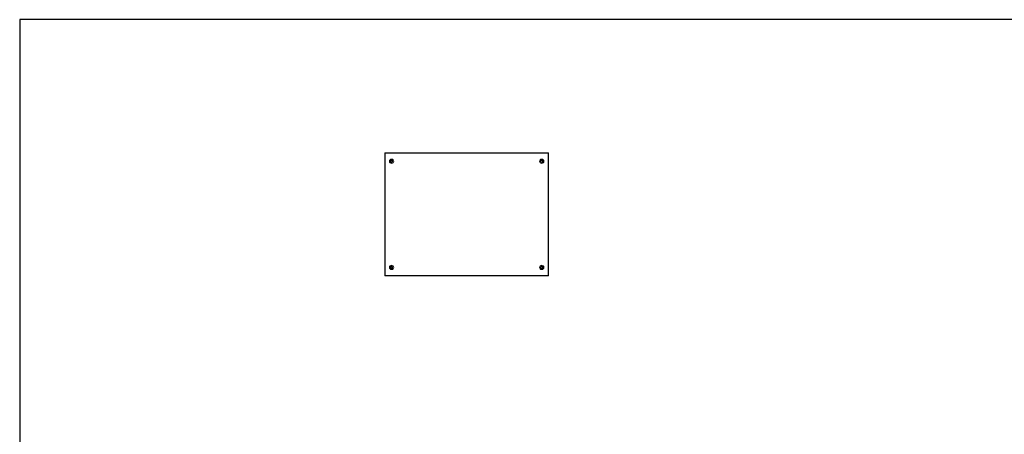
# Model space of a CAD drawing. Units: millimetres. Extents: x 1 to 11582, y -47 to 11580.
# Drawn here: x 1 to 4802, y 8902 to 10927 of the extents above; entities that cross this region are included whole.
import ezdxf

# ---------------------------------------------------------------- set-up
doc = ezdxf.new("R2010")
doc.units = ezdxf.units.MM

msp = doc.modelspace()

# ---------------------------------------------------------------- linework, layer by layer
at = {"color": 2, "linetype": 'Continuous', "lineweight": 15}
for p, q in [((2578.878, 10275.757), (1780.878, 10275.757)), ((1780.878, 10275.757), (1780.878, 10274.247)), ((1780.878, 10274.247), (2578.878, 10274.247)), ((1780.878, 10274.247), (1780.878, 10273.757)), ((2578.878, 10274.247), (2578.878, 10275.757)), ((2578.878, 10273.757), (2578.878, 10274.247)), ((1780.378, 10273.757), (1780.378, 9678.757)), ((1780.878, 10273.757), (1780.378, 10273.757)), ((1781.888, 10273.757), (1780.878, 10273.757)), ((1781.888, 9678.757), (1781.888, 10273.757)), ((1809.259, 10235.257), (1811.568, 10239.257)), ((1811.568, 10231.257), (1809.259, 10235.257)), ((1811.568, 10239.257), (1816.187, 10239.257)), ((1816.187, 10231.257), (1811.568, 10231.257)), ((1816.187, 10239.257), (1818.497, 10235.257)), ((1818.497, 10235.257), (1816.187, 10231.257)), ((2541.259, 10235.257), (2543.568, 10239.257)), ((2543.568, 10231.257), (2541.259, 10235.257)), ((2543.568, 10239.257), (2548.187, 10239.257)), ((2548.187, 10231.257), (2543.568, 10231.257)), ((2548.187, 10239.257), (2550.497, 10235.257)), ((2550.497, 10235.257), (2548.187, 10231.257)), ((2578.878, 10273.757), (2577.868, 10273.757)), ((2577.868, 10273.757), (2577.868, 9678.757)), ((2579.378, 10273.757), (2578.878, 10273.757)), ((2579.378, 9678.757), (2579.378, 10273.757)), ((1809.259, 9717.257), (1811.568, 9721.257)), ((1811.568, 9713.257), (1809.259, 9717.257)), ((1811.568, 9721.257), (1816.187, 9721.257)), ((1816.187, 9713.257), (1811.568, 9713.257)), ((1816.187, 9721.257), (1818.497, 9717.257)), ((1818.497, 9717.257), (1816.187, 9713.257)), ((2541.259, 9717.257), (2543.568, 9721.257)), ((2543.568, 9713.257), (2541.259, 9717.257)), ((2543.568, 9721.257), (2548.187, 9721.257)), ((2548.187, 9713.257), (2543.568, 9713.257)), ((2548.187, 9721.257), (2550.497, 9717.257)), ((2550.497, 9717.257), (2548.187, 9713.257)), ((1780.378, 9678.757), (1780.878, 9678.757)), ((1780.878, 9678.757), (1780.878, 9678.267)), ((1780.878, 9678.757), (1781.888, 9678.757)), ((2578.878, 9678.267), (1780.878, 9678.267)), ((1780.878, 9678.267), (1780.878, 9676.757)), ((1780.878, 9676.757), (2578.878, 9676.757)), ((2577.868, 9678.757), (2578.878, 9678.757)), ((2578.878, 9678.267), (2578.878, 9678.757)), ((2578.878, 9678.757), (2579.378, 9678.757)), ((2578.878, 9676.757), (2578.878, 9678.267))]:
    msp.add_line(p, q, dxfattribs=at)
msp.add_lwpolyline([(0.634, -46.877), (11581.937, -46.877), (11581.937, 10926.8), (0.634, 10926.8)], close=True)
for centre in [(1813.878, 10235.257), (2545.878, 10235.257), (1813.878, 9717.257), (2545.878, 9717.257)]:
    msp.add_circle(centre, 10.5, dxfattribs=at)
for centre, start, end in [((1813.878, 10235.257), 150, 210), ((1813.878, 10235.257), 90, 150), ((1813.878, 10235.257), 210, 270), ((1813.878, 10235.257), 30, 90), ((1813.878, 10235.257), 270, 330), ((1813.878, 10235.257), 330, 30), ((2545.878, 10235.257), 150, 210), ((2545.878, 10235.257), 90, 150), ((2545.878, 10235.257), 210, 270), ((2545.878, 10235.257), 30, 90), ((2545.878, 10235.257), 270, 330), ((2545.878, 10235.257), 330, 30), ((1813.878, 9717.257), 150, 210), ((1813.878, 9717.257), 90, 150), ((1813.878, 9717.257), 210, 270), ((1813.878, 9717.257), 30, 90), ((1813.878, 9717.257), 270, 330), ((1813.878, 9717.257), 330, 30), ((2545.878, 9717.257), 150, 210), ((2545.878, 9717.257), 90, 150), ((2545.878, 9717.257), 210, 270), ((2545.878, 9717.257), 30, 90), ((2545.878, 9717.257), 270, 330), ((2545.878, 9717.257), 330, 30)]:
    msp.add_arc(centre, 4, start, end, dxfattribs=at)
for points in [[(1819.128, 10235.257), (1819.07, 10234.667), (1818.954, 10233.486), (1818.049, 10231.915), (1816.716, 10230.72), (1815.052, 10230.037), (1813.258, 10229.943), (1811.534, 10230.447), (1810.074, 10231.494), (1809.043, 10232.964), (1808.668, 10234.302), (1808.597, 10235.66), (1808.829, 10237.029), (1809.7, 10238.599), (1811.042, 10239.794), (1812.703, 10240.477), (1814.497, 10240.572), (1816.221, 10240.067), (1817.683, 10239.02), (1818.709, 10237.55), (1819.097, 10236.213), (1819.122, 10235.441), (1819.128, 10235.257)], [(2540.628, 10235.257), (2540.686, 10235.847), (2540.802, 10237.028), (2541.707, 10238.6), (2543.04, 10239.794), (2544.704, 10240.477), (2546.497, 10240.572), (2548.222, 10240.067), (2549.682, 10239.02), (2550.713, 10237.55), (2551.087, 10236.213), (2551.159, 10234.854), (2550.927, 10233.485), (2550.056, 10231.915), (2548.714, 10230.72), (2547.052, 10230.037), (2545.258, 10229.943), (2543.534, 10230.447), (2542.073, 10231.494), (2541.046, 10232.964), (2540.659, 10234.301), (2540.634, 10235.073), (2540.628, 10235.257)], [(1819.128, 9717.257), (1819.07, 9716.667), (1818.954, 9715.486), (1818.049, 9713.915), (1816.716, 9712.72), (1815.052, 9712.037), (1813.258, 9711.943), (1811.534, 9712.447), (1810.074, 9713.494), (1809.043, 9714.964), (1808.668, 9716.302), (1808.597, 9717.66), (1808.829, 9719.029), (1809.7, 9720.599), (1811.042, 9721.794), (1812.703, 9722.477), (1814.497, 9722.572), (1816.221, 9722.067), (1817.683, 9721.02), (1818.709, 9719.55), (1819.097, 9718.213), (1819.122, 9717.441), (1819.128, 9717.257)], [(2540.628, 9717.257), (2540.686, 9717.847), (2540.802, 9719.028), (2541.707, 9720.6), (2543.04, 9721.794), (2544.704, 9722.477), (2546.497, 9722.572), (2548.222, 9722.067), (2549.682, 9721.02), (2550.713, 9719.55), (2551.087, 9718.213), (2551.159, 9716.854), (2550.927, 9715.485), (2550.056, 9713.915), (2548.714, 9712.72), (2547.052, 9712.037), (2545.258, 9711.943), (2543.534, 9712.447), (2542.073, 9713.494), (2541.046, 9714.964), (2540.659, 9716.301), (2540.634, 9717.073), (2540.628, 9717.257)]]:
    msp.add_open_spline(points, degree=3, knots=[0, 0, 0, 0, 0.05368623, 0.10737245, 0.16105868, 0.2147449, 0.26843113, 0.32211735, 0.37580358, 0.4294898, 0.48317603, 0.5, 0.55368623, 0.60737245, 0.66105868, 0.7147449, 0.76843113, 0.82211735, 0.87580358, 0.9294898, 0.98317603, 1, 1, 1, 1], dxfattribs=at)

doc.saveas('drawing.dxf')
